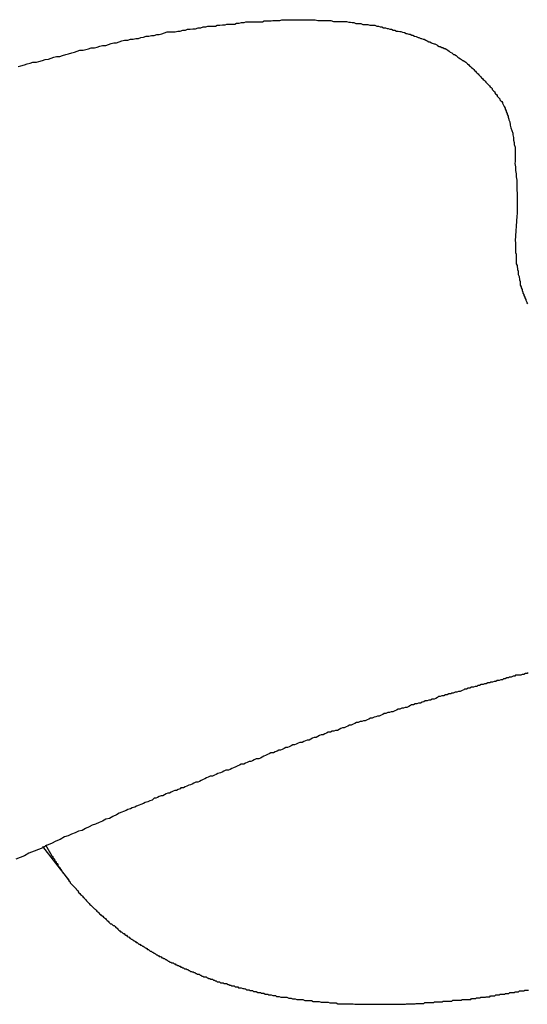
# Model space of a CAD drawing. Extents: x -38.7 to 38.7, y -22.7 to 22.7.
# Drawn here: x -11 to -10.8, y 15.5 to 15.8 of the extents above; entities that cross this region are included whole.
import ezdxf

# ---------------------------------------------------------------- set-up
doc = ezdxf.new("R2010")
doc.units = 0
doc.layers.get('0').update_dxf_attribs({"linetype": 'CONTINUOUS'})

msp = doc.modelspace()

# ---------------------------------------------------------------- linework, layer by layer
at = {"color": 0}
for points in [[(-10.9955, 15.787), (-10.9946, 15.7873), (-10.9934, 15.7876), (-10.9925, 15.7879), (-10.9914, 15.7882), (-10.9905, 15.7885), (-10.9905, 15.7885), (-10.9893, 15.7885), (-10.9884, 15.7888), (-10.9872, 15.7891), (-10.9863, 15.7894), (-10.9851, 15.7896), (-10.9842, 15.7899), (-10.9833, 15.7902), (-10.9824, 15.7905), (-10.9812, 15.7905), (-10.9803, 15.7908), (-10.9792, 15.7911), (-10.9783, 15.7914), (-10.9771, 15.7917), (-10.9762, 15.792), (-10.9753, 15.7923), (-10.9744, 15.7926), (-10.9744, 15.7926), (-10.9732, 15.7926), (-10.9723, 15.7929), (-10.9714, 15.7931), (-10.9705, 15.7934), (-10.9693, 15.7934), (-10.9684, 15.7937), (-10.9675, 15.794), (-10.9666, 15.7943), (-10.9654, 15.7943), (-10.9645, 15.7946), (-10.9636, 15.7949), (-10.9627, 15.7952), (-10.9618, 15.7952), (-10.9609, 15.7955), (-10.96, 15.7958), (-10.9591, 15.7961), (-10.9591, 15.7961), (-10.9579, 15.7961), (-10.957, 15.7964), (-10.9561, 15.7964), (-10.9552, 15.7967), (-10.9543, 15.7967), (-10.9534, 15.797), (-10.9525, 15.7971), (-10.9516, 15.7974), (-10.9507, 15.7974), (-10.9498, 15.7977), (-10.9489, 15.7977), (-10.948, 15.798), (-10.9471, 15.798), (-10.9462, 15.7983), (-10.9453, 15.7986), (-10.9444, 15.7989), (-10.9444, 15.7989), (-10.9435, 15.7989), (-10.9426, 15.7989), (-10.9417, 15.7989), (-10.9408, 15.7992), (-10.9399, 15.7992), (-10.939, 15.7995), (-10.9381, 15.7995), (-10.9374, 15.7998), (-10.9365, 15.7998), (-10.9356, 15.8), (-10.9347, 15.8), (-10.9338, 15.8003), (-10.9329, 15.8003), (-10.932, 15.8006), (-10.9311, 15.8006), (-10.9305, 15.8009), (-10.9305, 15.8009), (-10.9296, 15.8009), (-10.9287, 15.8009), (-10.9278, 15.8009), (-10.9272, 15.8012), (-10.9263, 15.8012), (-10.9254, 15.8013), (-10.9245, 15.8013), (-10.9239, 15.8016), (-10.923, 15.8016), (-10.9221, 15.8016), (-10.9212, 15.8016), (-10.9206, 15.8019), (-10.9197, 15.8019), (-10.9189, 15.8021), (-10.918, 15.8021), (-10.9174, 15.8024), (-10.9174, 15.8024), (-10.9165, 15.8024), (-10.9156, 15.8024), (-10.9147, 15.8024), (-10.9141, 15.8024), (-10.9132, 15.8024), (-10.9126, 15.8024), (-10.9117, 15.8024), (-10.9111, 15.8027), (-10.9102, 15.8027), (-10.9096, 15.8027), (-10.9087, 15.8027), (-10.9081, 15.8028), (-10.9072, 15.8028), (-10.9066, 15.8028), (-10.9057, 15.8028), (-10.9051, 15.8031), (-10.9051, 15.8031), (-10.9042, 15.8031), (-10.9036, 15.8031), (-10.9027, 15.8031), (-10.9021, 15.8031), (-10.9012, 15.8031), (-10.9006, 15.8031), (-10.8999, 15.8031), (-10.8993, 15.8031), (-10.8984, 15.8031), (-10.8978, 15.8031), (-10.8969, 15.8031), (-10.8963, 15.8031), (-10.8954, 15.8031), (-10.8948, 15.8031), (-10.8942, 15.8031), (-10.8936, 15.8031), (-10.8936, 15.8031), (-10.8927, 15.8028), (-10.8921, 15.8028), (-10.8915, 15.8028), (-10.8909, 15.8028), (-10.89, 15.8028), (-10.8894, 15.8028), (-10.8888, 15.8028), (-10.8882, 15.8028), (-10.8873, 15.8025), (-10.8867, 15.8025), (-10.8861, 15.8025), (-10.8855, 15.8025), (-10.8847, 15.8025), (-10.8841, 15.8025), (-10.8835, 15.8025), (-10.8829, 15.8025), (-10.8829, 15.8025), (-10.8821, 15.8022), (-10.8815, 15.8022), (-10.8809, 15.8021), (-10.8803, 15.8021), (-10.8797, 15.8018), (-10.8791, 15.8018), (-10.8785, 15.8018), (-10.8779, 15.8018), (-10.8773, 15.8015), (-10.8767, 15.8015), (-10.8761, 15.8015), (-10.8755, 15.8015), (-10.8749, 15.8012), (-10.8743, 15.8012), (-10.8737, 15.8012), (-10.8731, 15.8012), (-10.8731, 15.8012), (-10.8725, 15.8009), (-10.8719, 15.8009), (-10.8713, 15.8006), (-10.8707, 15.8006), (-10.8701, 15.8003), (-10.8695, 15.8003), (-10.8689, 15.8001), (-10.8686, 15.8001), (-10.868, 15.7998), (-10.8674, 15.7998), (-10.8668, 15.7995), (-10.8663, 15.7995), (-10.8657, 15.7992), (-10.8651, 15.7992), (-10.8645, 15.7991), (-10.8642, 15.7991), (-10.8642, 15.7991), (-10.8636, 15.7988), (-10.863, 15.7987), (-10.8624, 15.7984), (-10.8621, 15.7984), (-10.8615, 15.7981), (-10.861, 15.7981), (-10.8604, 15.7978), (-10.8601, 15.7978), (-10.8595, 15.7975), (-10.8589, 15.7973), (-10.8583, 15.797), (-10.858, 15.797), (-10.8574, 15.7967), (-10.8571, 15.7967), (-10.8565, 15.7964), (-10.8562, 15.7964), (-10.8562, 15.7964), (-10.8556, 15.7961), (-10.8552, 15.7958), (-10.8546, 15.7955), (-10.8543, 15.7955), (-10.8537, 15.7952), (-10.8534, 15.7951), (-10.8528, 15.7948), (-10.8525, 15.7948), (-10.8519, 15.7945), (-10.8516, 15.7942), (-10.851, 15.7939), (-10.8507, 15.7939), (-10.8501, 15.7936), (-10.8498, 15.7935), (-10.8493, 15.7932), (-10.849, 15.7932), (-10.849, 15.7932), (-10.8484, 15.7929), (-10.8481, 15.7926), (-10.8476, 15.7923), (-10.8473, 15.792), (-10.8467, 15.7917), (-10.8464, 15.7914), (-10.8461, 15.7911), (-10.8458, 15.7911), (-10.8452, 15.7908), (-10.8449, 15.7905), (-10.8446, 15.7902), (-10.8443, 15.79), (-10.8437, 15.7897), (-10.8434, 15.7894), (-10.8431, 15.7891), (-10.8428, 15.7891), (-10.8428, 15.7891), (-10.8422, 15.7888), (-10.8419, 15.7885), (-10.8416, 15.7882), (-10.8413, 15.7879), (-10.8409, 15.7876), (-10.8406, 15.7873), (-10.8403, 15.787), (-10.84, 15.7867), (-10.8395, 15.7863), (-10.8392, 15.786), (-10.8389, 15.7857), (-10.8386, 15.7854), (-10.8383, 15.7851), (-10.838, 15.7848), (-10.8377, 15.7845), (-10.8374, 15.7842), (-10.8374, 15.7842), (-10.8371, 15.7838), (-10.8368, 15.7835), (-10.8365, 15.7832), (-10.8362, 15.7829), (-10.8359, 15.7826), (-10.8356, 15.7823), (-10.8353, 15.782), (-10.835, 15.7817), (-10.8347, 15.7813), (-10.8344, 15.781), (-10.8341, 15.7807), (-10.8338, 15.7804), (-10.8335, 15.7801), (-10.8332, 15.7798), (-10.8329, 15.7795), (-10.8329, 15.7792), (-10.8329, 15.7792), (-10.8326, 15.7789), (-10.8323, 15.7786), (-10.832, 15.7783), (-10.832, 15.778), (-10.8317, 15.7777), (-10.8314, 15.7774), (-10.8311, 15.7771), (-10.8311, 15.7768), (-10.8308, 15.7765), (-10.8305, 15.7762), (-10.8302, 15.7759), (-10.8302, 15.7756), (-10.8299, 15.7753), (-10.8296, 15.775), (-10.8293, 15.7747), (-10.8293, 15.7744), (-10.8293, 15.7744), (-10.829, 15.7738), (-10.8287, 15.7733), (-10.8284, 15.7727), (-10.8284, 15.7724), (-10.8281, 15.7718), (-10.828, 15.7715), (-10.8277, 15.7709), (-10.8277, 15.7706), (-10.8274, 15.77), (-10.8274, 15.7696), (-10.8271, 15.769), (-10.8271, 15.7687), (-10.8268, 15.7681), (-10.8268, 15.7678), (-10.8267, 15.7672), (-10.8267, 15.7669), (-10.8267, 15.7669), (-10.8264, 15.766), (-10.8261, 15.7651), (-10.8258, 15.7642), (-10.8258, 15.7636), (-10.8255, 15.7627), (-10.8255, 15.7618), (-10.8253, 15.7609), (-10.8253, 15.7603), (-10.825, 15.7594), (-10.825, 15.7585), (-10.825, 15.7576), (-10.825, 15.757), (-10.825, 15.7561), (-10.825, 15.7553), (-10.825, 15.7544), (-10.8251, 15.7538), (-10.8251, 15.7538), (-10.8248, 15.7526), (-10.8248, 15.7514), (-10.8246, 15.7502), (-10.8246, 15.7492), (-10.8244, 15.748), (-10.8244, 15.7468), (-10.8244, 15.7456), (-10.8244, 15.7447), (-10.8243, 15.7435), (-10.8243, 15.7423), (-10.8243, 15.7411), (-10.8243, 15.7402), (-10.8243, 15.739), (-10.8243, 15.7378), (-10.8243, 15.7366), (-10.8244, 15.7357)], [(-10.8244, 15.7357), (-10.825, 15.7272), (-10.825, 15.7272), (-10.8249, 15.7266), (-10.8249, 15.726), (-10.8249, 15.7254), (-10.8249, 15.7251), (-10.8249, 15.7245), (-10.8249, 15.7241), (-10.8249, 15.7235), (-10.8249, 15.7232), (-10.8246, 15.7226), (-10.8246, 15.722), (-10.8246, 15.7214), (-10.8246, 15.7211), (-10.8246, 15.7205), (-10.8246, 15.7202), (-10.8246, 15.7196), (-10.8246, 15.7193), (-10.8246, 15.7193), (-10.8243, 15.7187), (-10.8243, 15.7183), (-10.8242, 15.7177), (-10.8242, 15.7174), (-10.8239, 15.7168), (-10.8239, 15.7165), (-10.8239, 15.7159), (-10.8239, 15.7156), (-10.8236, 15.715), (-10.8236, 15.7147), (-10.8235, 15.7141), (-10.8235, 15.7138), (-10.8232, 15.7132), (-10.8232, 15.7129), (-10.8232, 15.7123), (-10.8232, 15.712), (-10.8232, 15.712), (-10.8229, 15.7114), (-10.8229, 15.7111), (-10.8226, 15.7105), (-10.8226, 15.7102), (-10.8223, 15.7096), (-10.8223, 15.7093), (-10.822, 15.7088), (-10.822, 15.7085), (-10.8217, 15.7079), (-10.8216, 15.7076), (-10.8213, 15.7071), (-10.8213, 15.7068), (-10.821, 15.7062), (-10.821, 15.7059), (-10.8207, 15.7056)], [(-10.8205, 15.579), (-10.8208, 15.5787), (-10.8214, 15.5787), (-10.822, 15.5784), (-10.8226, 15.5784), (-10.823, 15.5781), (-10.8236, 15.5781), (-10.8242, 15.5781), (-10.8248, 15.5781), (-10.8248, 15.5781), (-10.8251, 15.5778), (-10.8257, 15.5778), (-10.8263, 15.5775), (-10.8269, 15.5775), (-10.8272, 15.5772), (-10.8278, 15.5772), (-10.8284, 15.5769), (-10.829, 15.5769), (-10.8293, 15.5766), (-10.8299, 15.5766), (-10.8305, 15.5763), (-10.8311, 15.5763), (-10.8316, 15.576), (-10.8322, 15.576), (-10.8328, 15.5758), (-10.8334, 15.5758), (-10.8334, 15.5758), (-10.8337, 15.5755), (-10.8343, 15.5755), (-10.8349, 15.5752), (-10.8355, 15.5752), (-10.836, 15.5749), (-10.8366, 15.5749), (-10.8372, 15.5746), (-10.8378, 15.5746), (-10.8381, 15.5743), (-10.8387, 15.5743), (-10.8393, 15.574), (-10.8399, 15.574), (-10.8405, 15.5737), (-10.8411, 15.5737), (-10.8417, 15.5734), (-10.8423, 15.5734), (-10.8423, 15.5734), (-10.8426, 15.5731), (-10.8432, 15.5729), (-10.8438, 15.5726), (-10.8444, 15.5726), (-10.845, 15.5723), (-10.8456, 15.5723), (-10.8462, 15.572), (-10.8468, 15.572), (-10.8471, 15.5717), (-10.8477, 15.5717), (-10.8483, 15.5714), (-10.8489, 15.5714), (-10.8495, 15.5711), (-10.8501, 15.5711), (-10.8507, 15.5708), (-10.8513, 15.5708), (-10.8513, 15.5708), (-10.8516, 15.5705), (-10.8522, 15.5702), (-10.8528, 15.5699), (-10.8534, 15.5699), (-10.854, 15.5696), (-10.8546, 15.5696), (-10.8552, 15.5693), (-10.8558, 15.5693), (-10.8563, 15.569), (-10.8569, 15.5689), (-10.8575, 15.5686), (-10.8581, 15.5686), (-10.8587, 15.5683), (-10.8593, 15.5683), (-10.8599, 15.568), (-10.8605, 15.568), (-10.8605, 15.568), (-10.8609, 15.5677), (-10.8615, 15.5674), (-10.8621, 15.5671), (-10.8627, 15.5671), (-10.8633, 15.5668), (-10.8639, 15.5668), (-10.8645, 15.5665), (-10.8651, 15.5665), (-10.8657, 15.5662), (-10.8663, 15.5659), (-10.8669, 15.5656), (-10.8675, 15.5656), (-10.8681, 15.5653), (-10.8687, 15.5653), (-10.8693, 15.565), (-10.8699, 15.565), (-10.8699, 15.565), (-10.8704, 15.5647), (-10.871, 15.5644), (-10.8716, 15.5641), (-10.8722, 15.5641), (-10.8728, 15.5638), (-10.8734, 15.5637), (-10.874, 15.5634), (-10.8746, 15.5634), (-10.8752, 15.5631), (-10.8758, 15.5628), (-10.8764, 15.5625), (-10.877, 15.5625), (-10.8776, 15.5622), (-10.8782, 15.5622), (-10.8788, 15.5619), (-10.8794, 15.5619), (-10.8794, 15.5619), (-10.88, 15.5616), (-10.8806, 15.5613), (-10.8812, 15.561), (-10.8818, 15.561), (-10.8824, 15.5607), (-10.883, 15.5604), (-10.8836, 15.5601), (-10.8842, 15.5601), (-10.8848, 15.5598), (-10.8854, 15.5595), (-10.886, 15.5592), (-10.8866, 15.5592), (-10.8872, 15.5589), (-10.8878, 15.5589), (-10.8884, 15.5586), (-10.8891, 15.5586), (-10.8891, 15.5586), (-10.8897, 15.5583), (-10.8903, 15.558), (-10.8909, 15.5577), (-10.8915, 15.5577), (-10.8921, 15.5574), (-10.8927, 15.5571), (-10.8933, 15.5568), (-10.8939, 15.5568), (-10.8945, 15.5565), (-10.8951, 15.5562), (-10.8957, 15.5559), (-10.8963, 15.5559), (-10.8969, 15.5556), (-10.8975, 15.5554), (-10.8981, 15.5551), (-10.8989, 15.5551), (-10.8989, 15.5551), (-10.8995, 15.5548), (-10.9001, 15.5545), (-10.9007, 15.5542), (-10.9013, 15.5542), (-10.9019, 15.5539), (-10.9025, 15.5536), (-10.9031, 15.5533), (-10.9037, 15.5533), (-10.9043, 15.553), (-10.9049, 15.5527), (-10.9055, 15.5524), (-10.9061, 15.5524), (-10.9067, 15.5521), (-10.9073, 15.5518), (-10.9079, 15.5515), (-10.9088, 15.5515), (-10.9088, 15.5515), (-10.9094, 15.5512), (-10.91, 15.5509), (-10.9106, 15.5506), (-10.9112, 15.5503), (-10.9118, 15.55), (-10.9124, 15.5497), (-10.913, 15.5494), (-10.9139, 15.5494), (-10.9145, 15.5491), (-10.9151, 15.5488), (-10.9157, 15.5485), (-10.9163, 15.5485), (-10.9169, 15.5482), (-10.9175, 15.5479), (-10.9181, 15.5476), (-10.919, 15.5476), (-10.919, 15.5476), (-10.9196, 15.5473), (-10.9202, 15.547), (-10.9208, 15.5467), (-10.9216, 15.5464), (-10.9222, 15.5461), (-10.9228, 15.5458), (-10.9234, 15.5455), (-10.9243, 15.5455), (-10.9249, 15.5452), (-10.9255, 15.5449), (-10.9261, 15.5446), (-10.927, 15.5444), (-10.9276, 15.5441), (-10.9282, 15.5438), (-10.9288, 15.5435), (-10.9297, 15.5435), (-10.9297, 15.5435), (-10.9303, 15.5432), (-10.9309, 15.5429), (-10.9315, 15.5426), (-10.9321, 15.5423), (-10.9327, 15.542), (-10.9333, 15.5417), (-10.9339, 15.5414), (-10.9346, 15.5414), (-10.9352, 15.5411), (-10.9358, 15.5408), (-10.9364, 15.5405), (-10.937, 15.5404), (-10.9376, 15.5401), (-10.9382, 15.5398), (-10.9388, 15.5395), (-10.9397, 15.5395), (-10.9397, 15.5395), (-10.94, 15.5392), (-10.9406, 15.5389), (-10.9412, 15.5386), (-10.9418, 15.5386), (-10.9424, 15.5383), (-10.943, 15.538), (-10.9436, 15.5377), (-10.9442, 15.5377), (-10.9447, 15.5374), (-10.9453, 15.5371), (-10.9459, 15.5368), (-10.9465, 15.5368), (-10.9471, 15.5365), (-10.9477, 15.5362), (-10.9483, 15.5359), (-10.9489, 15.5359), (-10.9489, 15.5359), (-10.9495, 15.5353), (-10.9504, 15.535), (-10.951, 15.5347), (-10.9519, 15.5344), (-10.9525, 15.5341), (-10.9534, 15.5338), (-10.954, 15.5335), (-10.9549, 15.5332), (-10.9555, 15.5329), (-10.9564, 15.5326), (-10.957, 15.5323), (-10.9579, 15.532), (-10.9585, 15.5317), (-10.9594, 15.5314), (-10.96, 15.5311), (-10.9609, 15.5308), (-10.9609, 15.5308), (-10.9618, 15.5302), (-10.963, 15.5296), (-10.9642, 15.529), (-10.9654, 15.5287), (-10.9666, 15.5281), (-10.9678, 15.5276), (-10.969, 15.527), (-10.9702, 15.5267), (-10.9712, 15.5261), (-10.9724, 15.5255), (-10.9736, 15.5249), (-10.9748, 15.5246), (-10.976, 15.524), (-10.9772, 15.5236), (-10.9784, 15.523), (-10.9796, 15.5227), (-10.9796, 15.5227), (-10.9811, 15.5218), (-10.9826, 15.5212), (-10.9841, 15.5204), (-10.9856, 15.5198), (-10.9871, 15.5189), (-10.9886, 15.5183), (-10.9901, 15.5177), (-10.9919, 15.5171), (-10.9934, 15.5162), (-10.9949, 15.5156), (-10.9964, 15.515)], [(-10.9862, 15.5199), (-10.984, 15.5162), (-10.984, 15.5162), (-10.9837, 15.5159), (-10.9837, 15.5156), (-10.9834, 15.5153), (-10.9834, 15.5153), (-10.9831, 15.515), (-10.9831, 15.5147), (-10.9828, 15.5144), (-10.9828, 15.5144), (-10.9825, 15.5141), (-10.9825, 15.5138), (-10.9822, 15.5135), (-10.9822, 15.5135), (-10.9819, 15.5132), (-10.9819, 15.513), (-10.9818, 15.5127), (-10.9818, 15.5127), (-10.9818, 15.5127), (-10.9815, 15.5124), (-10.9814, 15.5121), (-10.9811, 15.5118), (-10.9811, 15.5118), (-10.9808, 15.5115), (-10.9808, 15.5112), (-10.9805, 15.5109), (-10.9805, 15.5109), (-10.9802, 15.5106), (-10.9802, 15.5103), (-10.9799, 15.51), (-10.9799, 15.51), (-10.9796, 15.5097), (-10.9796, 15.5096), (-10.9793, 15.5093), (-10.9793, 15.5093), (-10.9793, 15.5093), (-10.979, 15.509), (-10.9789, 15.5087), (-10.9786, 15.5084), (-10.9786, 15.5084), (-10.9783, 15.5081), (-10.9783, 15.5078), (-10.978, 15.5075), (-10.978, 15.5075), (-10.9777, 15.5072), (-10.9777, 15.5069), (-10.9774, 15.5066), (-10.9774, 15.5066), (-10.9771, 15.5063), (-10.9771, 15.5063), (-10.9768, 15.506), (-10.9768, 15.506), (-10.9768, 15.506), (-10.9765, 15.5057), (-10.9762, 15.5054), (-10.9759, 15.5051), (-10.9759, 15.5051), (-10.9756, 15.5048), (-10.9756, 15.5047), (-10.9753, 15.5044), (-10.9753, 15.5044), (-10.975, 15.5041), (-10.975, 15.5038), (-10.9747, 15.5035), (-10.9747, 15.5035), (-10.9744, 15.5032), (-10.9744, 15.5032), (-10.9741, 15.5029), (-10.9741, 15.5029), (-10.9741, 15.5029), (-10.9738, 15.5026), (-10.9735, 15.5023), (-10.9732, 15.502), (-10.9732, 15.502), (-10.9729, 15.5017), (-10.9729, 15.5016), (-10.9726, 15.5013), (-10.9726, 15.5013), (-10.9723, 15.501), (-10.9721, 15.5007), (-10.9718, 15.5004), (-10.9718, 15.5004), (-10.9715, 15.5001), (-10.9715, 15.5001), (-10.9712, 15.4998), (-10.9712, 15.4998), (-10.9712, 15.4998), (-10.9709, 15.4995), (-10.9706, 15.4992), (-10.9703, 15.4989), (-10.9703, 15.4989), (-10.97, 15.4986), (-10.97, 15.4986), (-10.9697, 15.4983), (-10.9697, 15.4983), (-10.9694, 15.498), (-10.9691, 15.4978), (-10.9688, 15.4975), (-10.9688, 15.4975), (-10.9685, 15.4972), (-10.9685, 15.4972), (-10.9682, 15.4969), (-10.9682, 15.4969), (-10.9682, 15.4969), (-10.9679, 15.4966), (-10.9676, 15.4963), (-10.9673, 15.496), (-10.9673, 15.496), (-10.967, 15.4957), (-10.9668, 15.4957), (-10.9665, 15.4954), (-10.9665, 15.4954), (-10.9662, 15.4951), (-10.9659, 15.4949), (-10.9656, 15.4946), (-10.9656, 15.4946), (-10.9653, 15.4943), (-10.9653, 15.4943), (-10.965, 15.494), (-10.965, 15.494), (-10.965, 15.494), (-10.9647, 15.4937), (-10.9644, 15.4934), (-10.9641, 15.4931), (-10.9641, 15.4931), (-10.9638, 15.4928), (-10.9635, 15.4928), (-10.9632, 15.4925), (-10.9632, 15.4925), (-10.9629, 15.4922), (-10.9626, 15.4922), (-10.9623, 15.4919), (-10.9623, 15.4919), (-10.962, 15.4916), (-10.9619, 15.4916), (-10.9616, 15.4913), (-10.9616, 15.4913), (-10.9616, 15.4913), (-10.9613, 15.491), (-10.961, 15.4907), (-10.9607, 15.4904), (-10.9607, 15.4904), (-10.9604, 15.4901), (-10.9601, 15.4901), (-10.9598, 15.4898), (-10.9598, 15.4898), (-10.9595, 15.4895), (-10.9592, 15.4895), (-10.9589, 15.4892), (-10.9589, 15.4892), (-10.9586, 15.4889), (-10.9584, 15.4889), (-10.9581, 15.4886), (-10.9581, 15.4886), (-10.9581, 15.4886), (-10.9578, 15.4883), (-10.9575, 15.4882), (-10.9572, 15.4879), (-10.9571, 15.4879), (-10.9568, 15.4876), (-10.9565, 15.4876), (-10.9562, 15.4873), (-10.9562, 15.4873), (-10.9559, 15.487), (-10.9556, 15.487), (-10.9553, 15.4867), (-10.9553, 15.4867), (-10.955, 15.4864), (-10.9547, 15.4864), (-10.9544, 15.4861), (-10.9544, 15.4861), (-10.9544, 15.4861), (-10.9541, 15.4858), (-10.9538, 15.4858), (-10.9535, 15.4855), (-10.9532, 15.4855), (-10.9529, 15.4852), (-10.9526, 15.4852), (-10.9523, 15.4849), (-10.9523, 15.4849), (-10.952, 15.4846), (-10.9517, 15.4846), (-10.9514, 15.4843), (-10.9514, 15.4843), (-10.9511, 15.484), (-10.9508, 15.484), (-10.9505, 15.4837), (-10.9505, 15.4837), (-10.9505, 15.4837), (-10.9502, 15.4834), (-10.9499, 15.4834), (-10.9496, 15.4831), (-10.9493, 15.4831), (-10.949, 15.4828), (-10.9487, 15.4828), (-10.9484, 15.4825), (-10.9484, 15.4825), (-10.9481, 15.4822), (-10.9478, 15.4822), (-10.9475, 15.4819), (-10.9474, 15.4819), (-10.9471, 15.4816), (-10.9468, 15.4816), (-10.9465, 15.4815), (-10.9465, 15.4815), (-10.9465, 15.4815), (-10.9462, 15.4812), (-10.9459, 15.4812), (-10.9456, 15.4809), (-10.9453, 15.4809), (-10.945, 15.4806), (-10.9447, 15.4806), (-10.9444, 15.4803), (-10.9444, 15.4803), (-10.9441, 15.48), (-10.9438, 15.48), (-10.9435, 15.4797), (-10.9432, 15.4797), (-10.9429, 15.4794), (-10.9426, 15.4794), (-10.9423, 15.4794), (-10.9423, 15.4794), (-10.9423, 15.4794), (-10.942, 15.4791), (-10.9417, 15.4791), (-10.9414, 15.4788), (-10.9411, 15.4788), (-10.9408, 15.4785), (-10.9405, 15.4785), (-10.9402, 15.4783), (-10.94, 15.4783), (-10.9397, 15.478), (-10.9394, 15.478), (-10.9391, 15.4777), (-10.9388, 15.4777), (-10.9385, 15.4774), (-10.9382, 15.4774), (-10.9379, 15.4774), (-10.9379, 15.4774), (-10.9379, 15.4774), (-10.9376, 15.4771), (-10.9373, 15.4771), (-10.937, 15.4768), (-10.9367, 15.4768), (-10.9364, 15.4765), (-10.9361, 15.4765), (-10.9358, 15.4764), (-10.9355, 15.4764), (-10.9352, 15.4761), (-10.9349, 15.4761), (-10.9346, 15.4758), (-10.9343, 15.4758), (-10.934, 15.4755), (-10.9337, 15.4755), (-10.9334, 15.4755), (-10.9334, 15.4755), (-10.9334, 15.4755), (-10.9331, 15.4752), (-10.9328, 15.4752), (-10.9325, 15.4749), (-10.9322, 15.4749), (-10.9319, 15.4746), (-10.9316, 15.4746), (-10.9313, 15.4746), (-10.931, 15.4746), (-10.9307, 15.4743), (-10.9304, 15.4743), (-10.9301, 15.4741), (-10.9298, 15.4741), (-10.9295, 15.4738), (-10.9292, 15.4738), (-10.9289, 15.4738), (-10.9288, 15.4738), (-10.9288, 15.4738), (-10.9285, 15.4735), (-10.9282, 15.4735), (-10.9279, 15.4732), (-10.9276, 15.4732), (-10.9273, 15.4729), (-10.927, 15.4729), (-10.9267, 15.4729), (-10.9264, 15.4729), (-10.9261, 15.4726), (-10.9258, 15.4726), (-10.9255, 15.4726), (-10.9252, 15.4726), (-10.9249, 15.4723), (-10.9246, 15.4723), (-10.9243, 15.4723), (-10.924, 15.4723), (-10.924, 15.4723), (-10.9235, 15.472), (-10.9232, 15.472), (-10.9229, 15.4718), (-10.9226, 15.4718), (-10.9223, 15.4715), (-10.922, 15.4715), (-10.9217, 15.4715), (-10.9214, 15.4715), (-10.9211, 15.4712), (-10.9208, 15.4712), (-10.9205, 15.4712), (-10.9202, 15.4712), (-10.9199, 15.4709), (-10.9196, 15.4709), (-10.9193, 15.4709), (-10.919, 15.4709), (-10.919, 15.4709), (-10.9184, 15.4706), (-10.9181, 15.4706), (-10.9178, 15.4705), (-10.9175, 15.4705), (-10.9172, 15.4702), (-10.9169, 15.4702), (-10.9166, 15.4702), (-10.9163, 15.4702), (-10.916, 15.4699), (-10.9157, 15.4699), (-10.9154, 15.4699), (-10.9151, 15.4699), (-10.9148, 15.4696), (-10.9145, 15.4696), (-10.9142, 15.4696), (-10.9139, 15.4696), (-10.9139, 15.4696), (-10.9133, 15.4693), (-10.913, 15.4693), (-10.9127, 15.4693), (-10.9124, 15.4693), (-10.9121, 15.469), (-10.9118, 15.469), (-10.9115, 15.469), (-10.9112, 15.469), (-10.9108, 15.4687), (-10.9105, 15.4687), (-10.9102, 15.4687), (-10.9099, 15.4687), (-10.9096, 15.4685), (-10.9093, 15.4685), (-10.909, 15.4685), (-10.9087, 15.4685), (-10.9087, 15.4685), (-10.9081, 15.4682), (-10.9078, 15.4682), (-10.9075, 15.4682), (-10.9072, 15.4682), (-10.9069, 15.4679), (-10.9066, 15.4679), (-10.9063, 15.4679), (-10.906, 15.4679), (-10.9054, 15.4676), (-10.9051, 15.4676), (-10.9048, 15.4676), (-10.9045, 15.4676), (-10.9042, 15.4676), (-10.9039, 15.4676), (-10.9036, 15.4676), (-10.9033, 15.4676), (-10.9033, 15.4676), (-10.9027, 15.4673), (-10.9024, 15.4673), (-10.9021, 15.4673), (-10.9018, 15.4673), (-10.9014, 15.4671), (-10.9011, 15.4671), (-10.9008, 15.4671), (-10.9005, 15.4671), (-10.8999, 15.4668), (-10.8996, 15.4668), (-10.8993, 15.4668), (-10.899, 15.4668), (-10.8987, 15.4668), (-10.8984, 15.4668), (-10.8981, 15.4668), (-10.8978, 15.4668), (-10.8978, 15.4668), (-10.8972, 15.4665), (-10.8969, 15.4665), (-10.8966, 15.4665), (-10.8963, 15.4665), (-10.8958, 15.4665), (-10.8955, 15.4665), (-10.8952, 15.4665), (-10.8949, 15.4665), (-10.8943, 15.4662), (-10.894, 15.4662), (-10.8937, 15.4662), (-10.8934, 15.4662), (-10.8931, 15.4662), (-10.8928, 15.4662), (-10.8925, 15.4662), (-10.8922, 15.4662), (-10.8922, 15.4662), (-10.8916, 15.4659), (-10.8913, 15.4659), (-10.891, 15.4659), (-10.8907, 15.4659), (-10.8901, 15.4659), (-10.8898, 15.4659), (-10.8895, 15.4659), (-10.8892, 15.4659), (-10.8886, 15.4657), (-10.8883, 15.4657), (-10.888, 15.4657), (-10.8877, 15.4657), (-10.8873, 15.4657), (-10.887, 15.4657), (-10.8867, 15.4657), (-10.8864, 15.4657), (-10.8864, 15.4657), (-10.8858, 15.4654), (-10.8855, 15.4654), (-10.8852, 15.4654), (-10.8849, 15.4654), (-10.8843, 15.4654), (-10.884, 15.4654), (-10.8837, 15.4654), (-10.8834, 15.4654), (-10.8828, 15.4654), (-10.8825, 15.4654), (-10.8822, 15.4654), (-10.8819, 15.4654), (-10.8815, 15.4654), (-10.8812, 15.4654), (-10.8809, 15.4654), (-10.8806, 15.4654), (-10.8806, 15.4654), (-10.88, 15.4652), (-10.8797, 15.4652), (-10.8794, 15.4652), (-10.8791, 15.4652), (-10.8785, 15.4652), (-10.8782, 15.4652), (-10.8779, 15.4652), (-10.8776, 15.4652), (-10.877, 15.4652), (-10.8767, 15.4652), (-10.8764, 15.4652), (-10.8761, 15.4652), (-10.8755, 15.4652), (-10.8752, 15.4652), (-10.8749, 15.4652), (-10.8746, 15.4652), (-10.8746, 15.4652), (-10.874, 15.4652), (-10.8737, 15.4652), (-10.8733, 15.4652), (-10.873, 15.4652), (-10.8724, 15.4652), (-10.8721, 15.4652), (-10.8718, 15.4652), (-10.8715, 15.4652), (-10.8709, 15.4652), (-10.8706, 15.4652), (-10.8703, 15.4652), (-10.87, 15.4652), (-10.8694, 15.4652), (-10.8691, 15.4652), (-10.8688, 15.4652), (-10.8685, 15.4653), (-10.8685, 15.4653), (-10.8679, 15.4653), (-10.8676, 15.4653), (-10.8671, 15.4653), (-10.8668, 15.4653), (-10.8662, 15.4653), (-10.8659, 15.4653), (-10.8656, 15.4653), (-10.8653, 15.4653), (-10.8647, 15.4653), (-10.8644, 15.4653), (-10.8641, 15.4653), (-10.8638, 15.4653), (-10.8632, 15.4653), (-10.8629, 15.4653), (-10.8626, 15.4653), (-10.8623, 15.4654), (-10.8623, 15.4654), (-10.8617, 15.4654), (-10.8614, 15.4654), (-10.8608, 15.4654), (-10.8605, 15.4654), (-10.8599, 15.4654), (-10.8596, 15.4654), (-10.8593, 15.4654), (-10.859, 15.4655), (-10.8584, 15.4655), (-10.8581, 15.4655), (-10.8578, 15.4655), (-10.8575, 15.4655), (-10.8569, 15.4655), (-10.8566, 15.4655), (-10.8563, 15.4655), (-10.856, 15.4658), (-10.856, 15.4658), (-10.8554, 15.4658), (-10.8551, 15.4658), (-10.8545, 15.4658), (-10.8542, 15.4658), (-10.8536, 15.4658), (-10.8533, 15.4658), (-10.853, 15.4658), (-10.8527, 15.466), (-10.8521, 15.466), (-10.8518, 15.466), (-10.8515, 15.466), (-10.8512, 15.466), (-10.8506, 15.466), (-10.8503, 15.466), (-10.85, 15.466), (-10.8497, 15.4663), (-10.8497, 15.4663), (-10.8491, 15.4663), (-10.8488, 15.4663), (-10.8482, 15.4663), (-10.8479, 15.4663), (-10.8473, 15.4663), (-10.847, 15.4663), (-10.8467, 15.4663), (-10.8464, 15.4666), (-10.8458, 15.4666), (-10.8455, 15.4666), (-10.845, 15.4666), (-10.8447, 15.4666), (-10.8441, 15.4666), (-10.8438, 15.4666), (-10.8435, 15.4666), (-10.8432, 15.4669), (-10.8432, 15.4669), (-10.8426, 15.4669), (-10.8423, 15.4669), (-10.8417, 15.4669), (-10.8414, 15.4669), (-10.8408, 15.4669), (-10.8405, 15.4669), (-10.8402, 15.4669), (-10.8399, 15.4672), (-10.8393, 15.4672), (-10.839, 15.4672), (-10.8385, 15.4672), (-10.8382, 15.4674), (-10.8376, 15.4674), (-10.8373, 15.4674), (-10.837, 15.4674), (-10.8367, 15.4677), (-10.8367, 15.4677), (-10.8361, 15.4677), (-10.8358, 15.4677), (-10.8352, 15.4677), (-10.8349, 15.4678), (-10.8343, 15.4678), (-10.834, 15.4678), (-10.8337, 15.4678), (-10.8334, 15.4681), (-10.8328, 15.4681), (-10.8325, 15.4681), (-10.8319, 15.4681), (-10.8316, 15.4684), (-10.831, 15.4684), (-10.8307, 15.4684), (-10.8304, 15.4684), (-10.8301, 15.4687), (-10.8301, 15.4687), (-10.8295, 15.4687), (-10.8292, 15.4687), (-10.8286, 15.4687), (-10.8283, 15.4689), (-10.8277, 15.4689), (-10.8274, 15.4689), (-10.8271, 15.4689), (-10.8268, 15.4692), (-10.8262, 15.4692), (-10.8259, 15.4692), (-10.8253, 15.4692), (-10.825, 15.4695), (-10.8244, 15.4695), (-10.8241, 15.4695), (-10.8238, 15.4695), (-10.8235, 15.4698), (-10.8235, 15.4698), (-10.8229, 15.4698), (-10.8226, 15.4698), (-10.822, 15.4698), (-10.8217, 15.4701), (-10.8211, 15.4701), (-10.8208, 15.4701), (-10.8204, 15.4701)], [(-10.9872, 15.5194), (-10.9872, 15.5194)], [(-10.9872, 15.5194), (-10.9783, 15.5079)], [(-10.9872, 15.5194), (-10.9783, 15.5079)], [(-10.9872, 15.5194), (-10.9783, 15.5079)], [(-10.9872, 15.5194), (-10.9783, 15.5079)], [(-10.9872, 15.5194), (-10.9783, 15.5079)], [(-10.9872, 15.5194), (-10.9783, 15.5079)], [(-10.9872, 15.5194), (-10.9783, 15.5079)], [(-10.9872, 15.5194), (-10.9783, 15.5079)], [(-10.9872, 15.5194), (-10.9783, 15.5079)], [(-10.9872, 15.5194), (-10.9783, 15.5079)], [(-10.9872, 15.5194), (-10.9783, 15.5079)], [(-10.9872, 15.5194), (-10.9783, 15.5079)], [(-10.9872, 15.5194), (-10.9783, 15.5079)], [(-10.9872, 15.5194), (-10.9783, 15.5079)], [(-10.9872, 15.5194), (-10.9783, 15.5079)], [(-10.9872, 15.5194), (-10.9783, 15.5079)], [(-10.9872, 15.5194), (-10.9783, 15.5079)], [(-10.9872, 15.5194), (-10.9783, 15.5079)], [(-10.9872, 15.5194), (-10.9783, 15.5079)], [(-10.9872, 15.5194), (-10.9783, 15.5079)], [(-10.9872, 15.5194), (-10.9783, 15.5079)], [(-10.9783, 15.5079), (-10.9783, 15.5079)]]:
    msp.add_lwpolyline(points, dxfattribs=at)

doc.saveas('drawing.dxf')
